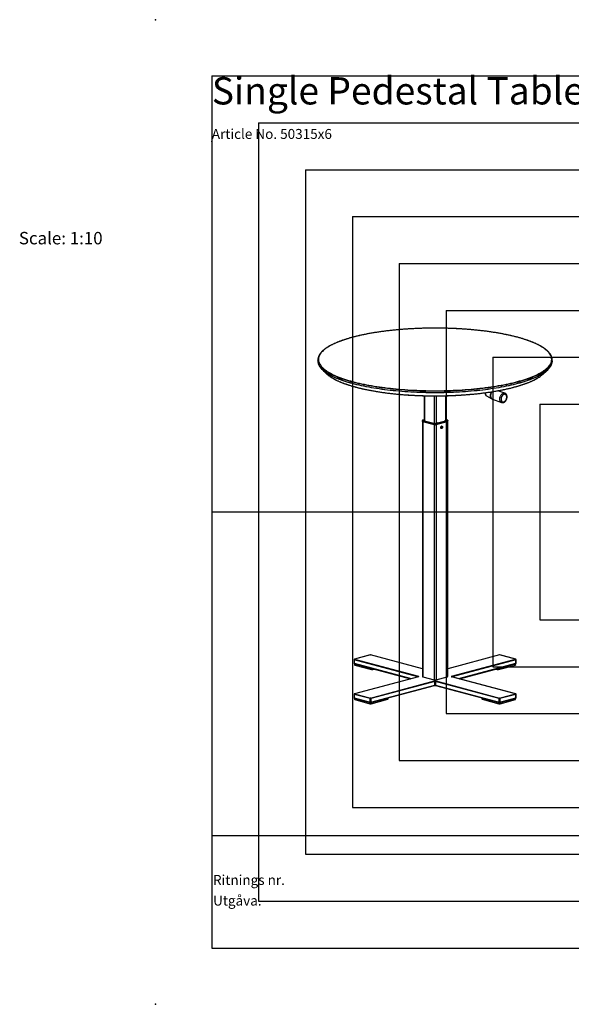
# Model space of a CAD drawing. Extents: x -290 to 2970, y 0 to 2100.
# Drawn here: x -290 to 887, y 0 to 2100 of the extents above; entities that cross this region are included whole.
import ezdxf

# ---------------------------------------------------------------- set-up
doc = ezdxf.new("R2010")
doc.units = 0
doc.header["$LTSCALE"] = 10
doc.header["$PDSIZE"] = -1
doc.layers.get('0').update_dxf_attribs({"linetype": 'CONTINUOUS'})
for name, color, linetype in [('DOLD_REFERENS_RAM___LINJER', 1, 'CONTINUOUS'), ('PROJEKTNAMN_RAD_1', 7, 'CONTINUOUS'), ('PROJEKTNAMN_RAD_2', 7, 'CONTINUOUS'), ('RITNINGS_NR_', 7, 'CONTINUOUS'), ('UTGÅVA', 7, 'CONTINUOUS')]:
    doc.layers.add(name, color=color, linetype=linetype)
doc.styles.add('SLDTEXTSTYLE0', font='TXT', dxfattribs={"width": 0.7})
doc.styles.add('SLDTEXTSTYLE1', font='TXT', dxfattribs={"width": 0.605})

msp = doc.modelspace()

# ---------------------------------------------------------------- linework, layer by layer
at = {"color": 7, "linetype": 'CONTINUOUS'}
for p, q in [((346.515, 1374.435), (346.515, 1371.943)), ((846.515, 1371.943), (846.515, 1374.435)), ((356.657, 1352.659), (365.7, 1344.29)), ((827.331, 1344.29), (836.374, 1352.659)), ((701.021, 1304.106), (703.517, 1303.2)), ((745.751, 1303.287), (730.829, 1308.707)), ((573.009, 1297.997), (573.009, 1244.984)), ((620.021, 1244.984), (620.021, 1297.996)), ((705.839, 1298.14), (706.009, 1298.036)), ((706.009, 1298.036), (718.015, 1291.112)), ((718.924, 1290.688), (738.583, 1283.549)), ((569.267, 1245.044), (569.267, 1243.503)), ((569.474, 1243.236), (569.474, 699.157)), ((594.748, 1237.94), (569.999, 1244.57)), ((569.999, 1244.57), (569.999, 1243.029)), ((569.999, 1243.029), (594.748, 1236.398)), ((573.009, 1246.587), (570.178, 1245.828)), ((570.282, 1245.032), (595.03, 1238.401)), ((570.352, 1242.934), (594.394, 1236.493)), ((570.352, 1242.934), (570.352, 698.589)), ((573.11, 1244.956), (574.029, 1244.71)), ((574.1, 1244.728), (574.029, 1244.71)), ((574.1, 1244.728), (576.928, 1243.971)), ((576.928, 1243.971), (576.858, 1243.952)), ((576.858, 1243.952), (591, 1240.163)), ((576.928, 1243.971), (576.928, 1243.933)), ((591.071, 1240.182), (591, 1240.163)), ((591.071, 1240.182), (593.899, 1239.424)), ((593.899, 1239.424), (593.828, 1239.405)), ((593.828, 1239.405), (594.748, 1239.159)), ((593.899, 1239.424), (593.899, 1239.386)), ((598, 1238.401), (622.749, 1245.032)), ((623.032, 1244.57), (598.283, 1237.94)), ((598.283, 1236.398), (623.032, 1243.029)), ((598.283, 1239.159), (599.202, 1239.405)), ((598.637, 1236.493), (622.678, 1242.934)), ((601.96, 1240.182), (599.132, 1239.424)), ((599.132, 1239.424), (599.202, 1239.405)), ((599.132, 1239.424), (599.132, 1239.386)), ((601.96, 1240.182), (602.031, 1240.163)), ((602.031, 1240.163), (616.173, 1243.952)), ((618.931, 1244.728), (616.102, 1243.971)), ((616.102, 1243.971), (616.173, 1243.952)), ((616.102, 1243.971), (616.102, 1243.933)), ((618.931, 1244.728), (619.001, 1244.71)), ((619.001, 1244.71), (619.921, 1244.956)), ((622.852, 1245.828), (620.021, 1246.587)), ((622.678, 1242.934), (622.678, 698.589)), ((623.032, 1244.57), (623.032, 1243.029)), ((623.557, 699.157), (623.557, 1243.236)), ((623.764, 1243.503), (623.764, 1245.044)), ((594.394, 1236.493), (594.394, 692.148)), ((594.748, 1237.94), (594.748, 1236.398)), ((598.283, 1237.94), (598.283, 1236.398)), ((598.637, 1236.493), (598.637, 692.148)), ((610.677, 1232.944), (610.465, 1233.001)), ((610.677, 1232.944), (610.723, 1232.931)), ((423.688, 735.135), (423.688, 727.427)), ((458.371, 745.194), (424.43, 736.101)), ((458.629, 745.191), (424.688, 736.098)), ((424.688, 736.098), (561.16, 699.536)), ((569.474, 715.567), (458.888, 745.194)), ((734.142, 745.194), (623.557, 715.567)), ((631.871, 699.536), (768.342, 736.098)), ((768.342, 736.098), (734.401, 745.191)), ((768.601, 736.101), (734.66, 745.194)), ((769.342, 727.427), (769.342, 735.135)), ((423.981, 734.945), (423.981, 727.238)), ((424.43, 726.461), (544.325, 694.34)), ((424.456, 726.454), (424.456, 724.055)), ((425.042, 726.085), (460.751, 716.518)), ((425.042, 726.085), (425.042, 723.676)), ((425.042, 723.676), (460.751, 714.109)), ((460.751, 714.109), (460.751, 716.518)), ((463.579, 714.109), (467.056, 715.041)), ((648.705, 694.34), (768.601, 726.461)), ((725.974, 715.041), (729.451, 714.109)), ((732.28, 716.518), (767.989, 726.085)), ((732.28, 714.109), (767.989, 723.676)), ((732.28, 716.518), (732.28, 714.109)), ((767.989, 723.676), (767.989, 726.085)), ((768.574, 724.055), (768.574, 726.454)), ((769.049, 727.238), (769.049, 734.945)), ((560.901, 698.78), (424.43, 662.218)), ((561.16, 698.778), (424.688, 662.216)), ((570.352, 698.589), (594.394, 692.148)), ((598.637, 692.148), (622.678, 698.589)), ((768.342, 662.216), (631.871, 698.778)), ((768.601, 662.218), (632.129, 698.78)), ((458.629, 653.123), (595.101, 689.685)), ((458.888, 643.486), (595.36, 680.048)), ((595.808, 688.532), (459.337, 651.97)), ((459.337, 644.262), (595.808, 680.824)), ((595.808, 680.824), (595.808, 688.532)), ((733.694, 651.97), (597.222, 688.532)), ((597.222, 688.532), (597.222, 680.824)), ((597.222, 680.824), (733.694, 644.262)), ((597.671, 680.048), (734.142, 643.486)), ((597.93, 689.685), (734.401, 653.123)), ((423.688, 661.252), (423.688, 653.545)), ((457.922, 651.97), (423.981, 661.063)), ((423.981, 661.063), (423.981, 653.355)), ((423.981, 653.355), (457.922, 644.262)), ((424.43, 652.579), (458.371, 643.486)), ((424.456, 652.572), (424.456, 650.173)), ((424.688, 662.216), (458.629, 653.123)), ((425.042, 652.202), (457.215, 643.583)), ((425.042, 652.202), (425.042, 649.794)), ((457.922, 644.262), (457.922, 651.97)), ((459.337, 651.97), (459.337, 644.262)), ((460.044, 643.583), (495.753, 653.15)), ((495.753, 650.741), (495.753, 653.15)), ((496.338, 651.12), (496.338, 653.519)), ((696.692, 653.519), (696.692, 651.12)), ((697.278, 653.15), (732.987, 643.583)), ((697.278, 653.15), (697.278, 650.741)), ((733.694, 644.262), (733.694, 651.97)), ((734.401, 653.123), (768.342, 662.216)), ((734.66, 643.486), (768.601, 652.579)), ((769.049, 661.063), (735.108, 651.97)), ((735.108, 644.262), (769.049, 653.355)), ((735.108, 651.97), (735.108, 644.262)), ((735.815, 643.583), (767.989, 652.202)), ((767.989, 649.794), (767.989, 652.202)), ((768.574, 650.173), (768.574, 652.572)), ((769.049, 653.355), (769.049, 661.063)), ((769.342, 653.545), (769.342, 661.252)), ((425.042, 649.794), (457.215, 641.174)), ((457.215, 641.174), (457.215, 643.583)), ((460.044, 641.174), (495.753, 650.741)), ((460.044, 643.583), (460.044, 641.174)), ((697.278, 650.741), (732.987, 641.174)), ((732.987, 641.174), (732.987, 643.583)), ((735.815, 641.174), (767.989, 649.794)), ((735.815, 643.583), (735.815, 641.174))]:
    msp.add_line(p, q, dxfattribs=at)
at = {"color": 8, "linetype": 'CONTINUOUS'}
for p, q in [((573.888, 1297.975), (573.888, 1244.747)), ((594.394, 1297.691), (594.394, 1239.254)), ((598.637, 1297.691), (598.637, 1239.254)), ((619.143, 1297.973), (619.143, 1244.747)), ((573.009, 1246.558), (570.282, 1245.827)), ((622.749, 1245.827), (620.021, 1246.558)), ((611.737, 1230.918), (608.82, 1230.136)), ((608.823, 1230.239), (611.753, 1231.024)), ((569.474, 715.495), (458.629, 745.191)), ((734.401, 745.191), (623.557, 715.495)), ((559.935, 698.522), (423.981, 734.945)), ((423.981, 727.238), (545.55, 694.668)), ((463.579, 715.972), (463.579, 714.109)), ((769.049, 734.945), (633.096, 698.522)), ((647.48, 694.668), (769.049, 727.238)), ((729.451, 714.109), (729.451, 715.972))]:
    msp.add_line(p, q, dxfattribs=at)
at = {"color": 7, "linetype": 'CONTINUOUS', "flags": 128}
for points in [[(420.446, 1328.227), (425.115, 1327.008), (429.902, 1325.823), (434.803, 1324.671), (439.815, 1323.555), (444.934, 1322.473), (450.157, 1321.429), (455.48, 1320.421), (460.9, 1319.45), (466.413, 1318.518), (472.015, 1317.626), (477.703, 1316.772), (483.472, 1315.959), (489.318, 1315.187), (495.238, 1314.455), (501.227, 1313.766), (507.282, 1313.119), (513.397, 1312.515), (519.57, 1311.953), (525.795, 1311.435), (532.069, 1310.961), (538.387, 1310.531), (544.745, 1310.146), (551.139, 1309.805), (557.563, 1309.509), (564.014, 1309.259), (570.488, 1309.054), (576.979, 1308.894), (583.484, 1308.78), (589.997, 1308.711), (596.515, 1308.688), (603.033, 1308.711), (609.547, 1308.78), (616.052, 1308.894), (622.543, 1309.054), (629.016, 1309.259), (635.467, 1309.509), (641.892, 1309.805), (648.285, 1310.146), (654.643, 1310.531), (660.961, 1310.961), (667.235, 1311.435), (673.461, 1311.953), (679.633, 1312.515), (685.749, 1313.119), (691.803, 1313.766), (697.793, 1314.455), (703.713, 1315.187), (709.559, 1315.959), (715.328, 1316.772), (721.015, 1317.626), (726.617, 1318.518), (732.13, 1319.45), (737.55, 1320.421), (742.874, 1321.429), (748.097, 1322.473), (753.216, 1323.555), (758.228, 1324.671), (763.129, 1325.823), (767.916, 1327.008), (772.585, 1328.227), (777.134, 1329.478), (781.558, 1330.76), (785.856, 1332.073), (790.025, 1333.416), (794.06, 1334.788), (797.961, 1336.187), (801.723, 1337.613), (805.344, 1339.065), (808.823, 1340.542), (812.156, 1342.043), (815.341, 1343.567), (818.376, 1345.112), (821.259, 1346.679), (823.988, 1348.265), (826.561, 1349.869), (828.977, 1351.491), (831.233, 1353.13), (833.328, 1354.784), (835.261, 1356.451), (837.031, 1358.132), (838.635, 1359.825), (840.074, 1361.528), (841.346, 1363.241), (842.45, 1364.962), (843.385, 1366.691), (844.151, 1368.425), (844.748, 1370.164), (845.174, 1371.907), (845.43, 1373.652), (845.515, 1375.398), (845.43, 1377.144), (845.174, 1378.889), (844.748, 1380.632), (844.151, 1382.371), (843.385, 1384.105), (842.45, 1385.834), (841.346, 1387.555), (840.074, 1389.268), (838.635, 1390.971), (837.031, 1392.664), (835.261, 1394.345), (833.328, 1396.012), (831.233, 1397.666), (828.977, 1399.305), (826.561, 1400.927), (823.988, 1402.531), (821.259, 1404.117), (818.376, 1405.684), (815.341, 1407.229), (812.156, 1408.753), (808.823, 1410.254), (805.344, 1411.731), (801.723, 1413.183), (797.961, 1414.609), (794.06, 1416.008), (790.025, 1417.38), (785.856, 1418.723), (781.558, 1420.036), (777.134, 1421.318), (772.585, 1422.569), (767.916, 1423.788), (763.129, 1424.973), (758.228, 1426.125), (753.216, 1427.241), (748.097, 1428.322), (742.874, 1429.367), (737.55, 1430.375), (732.13, 1431.346), (726.617, 1432.277), (721.015, 1433.17), (715.328, 1434.024), (709.559, 1434.837), (703.713, 1435.609), (697.793, 1436.34), (691.803, 1437.03), (685.749, 1437.677), (679.633, 1438.281), (673.461, 1438.843), (667.235, 1439.361), (660.961, 1439.835), (654.643, 1440.265), (648.285, 1440.65), (641.892, 1440.991), (635.467, 1441.287), (629.016, 1441.537), (622.543, 1441.742), (616.052, 1441.902), (609.547, 1442.016), (603.033, 1442.085), (596.515, 1442.108), (589.997, 1442.085), (583.484, 1442.016), (576.979, 1441.902), (570.488, 1441.742), (564.014, 1441.537), (557.563, 1441.287), (551.139, 1440.991), (544.745, 1440.65), (538.387, 1440.265), (532.069, 1439.835), (525.795, 1439.361), (519.57, 1438.843), (513.397, 1438.281), (507.282, 1437.677), (501.227, 1437.03), (495.238, 1436.34), (489.318, 1435.609), (483.472, 1434.837), (477.703, 1434.024), (472.015, 1433.17), (466.413, 1432.277), (460.9, 1431.346), (455.48, 1430.375), (450.157, 1429.367), (444.934, 1428.322), (439.815, 1427.241), (434.803, 1426.125), (429.902, 1424.973), (425.115, 1423.788), (420.446, 1422.569), (415.897, 1421.318), (411.472, 1420.036), (407.174, 1418.723), (403.006, 1417.38), (398.97, 1416.008), (395.07, 1414.609), (391.308, 1413.183), (387.686, 1411.731), (384.208, 1410.254), (380.875, 1408.753), (377.69, 1407.229), (374.655, 1405.684), (371.772, 1404.117), (369.042, 1402.531), (366.469, 1400.927), (364.054, 1399.305), (361.798, 1397.666), (359.702, 1396.012), (357.769, 1394.345), (356, 1392.664), (354.395, 1390.971), (352.957, 1389.268), (351.685, 1387.555), (350.581, 1385.834), (349.646, 1384.105), (348.879, 1382.371), (348.283, 1380.632), (347.857, 1378.889), (347.601, 1377.144), (347.515, 1375.398), (347.601, 1373.652), (347.857, 1371.907), (348.283, 1370.164), (348.879, 1368.425), (349.646, 1366.691), (350.581, 1364.962), (351.685, 1363.241), (352.957, 1361.528), (354.395, 1359.825), (356, 1358.132), (357.769, 1356.451), (359.702, 1354.784), (361.798, 1353.13), (364.054, 1351.491), (366.469, 1349.869), (369.042, 1348.265), (371.772, 1346.679), (374.655, 1345.112), (377.69, 1343.567), (380.875, 1342.043), (384.208, 1340.542), (387.686, 1339.065), (391.308, 1337.613), (395.07, 1336.187), (398.97, 1334.788), (403.006, 1333.416), (407.174, 1332.073), (411.472, 1330.76), (415.897, 1329.478), (420.446, 1328.227)], [(346.515, 1371.943), (346.601, 1370.19), (346.609, 1370.114)], [(846.41, 1369.995), (846.43, 1370.19), (846.515, 1371.943)], [(745.924, 1286.45), (746.531, 1287.059), (747.1, 1287.743), (747.625, 1288.491), (748.099, 1289.294), (748.517, 1290.143), (748.872, 1291.027), (749.161, 1291.934), (749.379, 1292.854), (749.525, 1293.774), (749.596, 1294.684), (749.591, 1295.57), (749.51, 1296.424), (749.355, 1297.233), (749.127, 1297.988), (748.83, 1298.679), (748.466, 1299.297), (748.041, 1299.835), (747.56, 1300.286), (747.028, 1300.644), (746.454, 1300.904), (745.843, 1301.064), (745.203, 1301.122), (744.544, 1301.076), (743.872, 1300.927), (743.196, 1300.678), (742.525, 1300.331), (741.868, 1299.89), (741.231, 1299.362), (740.625, 1298.752), (740.055, 1298.069), (739.53, 1297.321), (739.056, 1296.517), (738.639, 1295.668), (738.283, 1294.784), (737.995, 1293.877), (737.776, 1292.957), (737.631, 1292.037), (737.56, 1291.128), (737.565, 1290.241), (737.645, 1289.387), (737.8, 1288.578), (738.028, 1287.823), (738.326, 1287.133), (738.69, 1286.514), (739.115, 1285.976), (739.596, 1285.526), (740.127, 1285.168), (740.702, 1284.907), (741.313, 1284.747), (741.952, 1284.69), (742.612, 1284.735), (743.284, 1284.884), (743.959, 1285.133), (744.63, 1285.481), (745.288, 1285.921), (745.924, 1286.45)], [(569.267, 1243.503), (569.315, 1243.372), (569.457, 1243.246), (569.688, 1243.13), (569.999, 1243.029)], [(570.282, 1245.827), (570.02, 1245.742), (569.826, 1245.645), (569.707, 1245.539), (569.667, 1245.429), (569.707, 1245.32), (569.826, 1245.214), (570.02, 1245.117), (570.282, 1245.032)], [(573.009, 1245.874), (572.799, 1245.802), (572.568, 1245.686), (572.426, 1245.56), (572.378, 1245.429), (572.426, 1245.299), (572.568, 1245.173), (572.799, 1245.057), (573.11, 1244.956)], [(619.921, 1244.956), (620.231, 1245.057), (620.462, 1245.173), (620.605, 1245.299), (620.653, 1245.429), (620.605, 1245.56), (620.462, 1245.686), (620.231, 1245.802), (620.021, 1245.874)], [(622.749, 1245.032), (623.01, 1245.117), (623.204, 1245.214), (623.324, 1245.32), (623.364, 1245.429), (623.324, 1245.539), (623.204, 1245.645), (623.01, 1245.742), (622.749, 1245.827)], [(623.032, 1243.029), (623.343, 1243.13), (623.574, 1243.246), (623.716, 1243.372), (623.764, 1243.503)], [(608.819, 1230.068), (608.857, 1230.583), (608.968, 1231.096), (609.148, 1231.588), (609.391, 1232.037), (609.685, 1232.426), (610.019, 1232.739), (610.379, 1232.962), (610.751, 1233.088), (611.118, 1233.109), (611.467, 1233.027), (611.783, 1232.843), (612.052, 1232.566), (612.265, 1232.207), (612.412, 1231.781), (612.486, 1231.304), (612.486, 1230.798), (612.412, 1230.281), (612.265, 1229.776), (612.052, 1229.303), (611.783, 1228.882), (611.467, 1228.529), (611.118, 1228.259), (610.751, 1228.084), (610.379, 1228.01), (610.019, 1228.041), (609.685, 1228.175), (609.391, 1228.406), (609.148, 1228.726), (608.968, 1229.12), (608.857, 1229.574), (608.819, 1230.068)], [(609.386, 1228.411), (609.415, 1228.415), (609.561, 1228.446)], [(610.767, 1233.091), (610.992, 1232.851), (611.022, 1232.81)], [(424.456, 726.464), (424.495, 726.359), (424.608, 726.259), (424.793, 726.166), (425.042, 726.085)], [(425.042, 723.676), (424.793, 723.757), (424.608, 723.85), (424.495, 723.95), (424.456, 724.055)], [(767.989, 726.085), (768.237, 726.166), (768.422, 726.259), (768.536, 726.359), (768.574, 726.464)], [(768.574, 724.055), (768.536, 723.95), (768.422, 723.85), (768.237, 723.757), (767.989, 723.676)], [(561.16, 698.778), (561.409, 698.859), (561.594, 698.952), (561.707, 699.052), (561.746, 699.157), (561.707, 699.261), (561.594, 699.362), (561.409, 699.455), (561.16, 699.536)], [(569.474, 699.157), (569.531, 699), (569.702, 698.849), (569.979, 698.71), (570.352, 698.589)], [(622.678, 698.589), (623.051, 698.71), (623.329, 698.849), (623.499, 699), (623.557, 699.157)], [(631.871, 699.536), (631.622, 699.455), (631.437, 699.362), (631.323, 699.261), (631.285, 699.157), (631.323, 699.052), (631.437, 698.952), (631.622, 698.859), (631.871, 698.778)], [(424.456, 652.581), (424.495, 652.477), (424.608, 652.376), (424.793, 652.284), (425.042, 652.202)], [(495.753, 653.15), (496.001, 653.231), (496.186, 653.323), (496.3, 653.424), (496.338, 653.529)], [(496.338, 651.12), (496.3, 651.015), (496.186, 650.915), (496.001, 650.822), (495.753, 650.741)], [(696.692, 653.529), (696.731, 653.424), (696.844, 653.323), (697.029, 653.231), (697.278, 653.15)], [(697.278, 650.741), (697.029, 650.822), (696.844, 650.915), (696.731, 651.015), (696.692, 651.12)], [(767.989, 652.202), (768.237, 652.284), (768.422, 652.376), (768.536, 652.477), (768.574, 652.581)], [(425.042, 649.794), (424.793, 649.875), (424.608, 649.968), (424.495, 650.068), (424.456, 650.173)], [(768.574, 650.173), (768.536, 650.068), (768.422, 649.968), (768.237, 649.875), (767.989, 649.794)]]:
    msp.add_lwpolyline(points, dxfattribs=at)
at = {"color": 8, "linetype": 'CONTINUOUS', "flags": 128}
for points in [[(346.609, 1370.114), (346.858, 1368.438), (347.286, 1366.688), (347.885, 1364.942), (348.654, 1363.201), (349.593, 1361.466), (350.702, 1359.738), (351.978, 1358.018), (353.423, 1356.308), (355.034, 1354.608), (356.81, 1352.921), (358.751, 1351.246), (360.855, 1349.586), (363.12, 1347.941), (365.545, 1346.312), (368.129, 1344.701), (370.869, 1343.109), (373.764, 1341.536), (376.811, 1339.984), (380.009, 1338.454), (383.355, 1336.947), (386.848, 1335.465), (390.484, 1334.007), (394.261, 1332.575), (398.177, 1331.17), (402.229, 1329.793), (406.414, 1328.445), (410.729, 1327.126), (415.172, 1325.839), (419.739, 1324.583), (424.427, 1323.359), (429.233, 1322.169), (434.153, 1321.013), (439.185, 1319.892), (444.325, 1318.806), (449.569, 1317.757), (454.914, 1316.745), (460.356, 1315.771), (465.891, 1314.835), (471.515, 1313.939), (477.226, 1313.082), (483.018, 1312.266), (488.888, 1311.49), (494.831, 1310.756), (500.844, 1310.064), (506.923, 1309.414), (513.064, 1308.807), (519.261, 1308.244), (525.511, 1307.724), (531.811, 1307.248), (538.154, 1306.816), (544.537, 1306.429), (550.956, 1306.087), (557.407, 1305.79), (563.884, 1305.538), (570.383, 1305.332), (576.901, 1305.172), (583.431, 1305.057), (589.971, 1304.988), (596.515, 1304.965), (603.06, 1304.988), (609.599, 1305.057), (616.13, 1305.172), (622.647, 1305.332), (629.147, 1305.538), (635.624, 1305.79), (642.074, 1306.087), (648.493, 1306.429), (654.877, 1306.816), (661.22, 1307.248), (667.519, 1307.724), (673.77, 1308.244), (679.967, 1308.807), (686.107, 1309.414), (692.186, 1310.064), (698.199, 1310.756), (704.143, 1311.49), (710.013, 1312.266), (715.805, 1313.082), (721.515, 1313.939), (727.14, 1314.835), (732.675, 1315.771), (738.117, 1316.745), (743.462, 1317.757), (748.706, 1318.806), (753.845, 1319.892), (758.877, 1321.013), (763.798, 1322.169), (768.604, 1323.359), (773.292, 1324.583), (777.859, 1325.839), (782.302, 1327.126), (786.617, 1328.445), (790.802, 1329.793), (794.854, 1331.17), (798.77, 1332.575), (802.547, 1334.007), (806.183, 1335.465), (809.675, 1336.947), (813.022, 1338.454), (816.22, 1339.984), (819.267, 1341.536), (822.162, 1343.109), (824.902, 1344.701), (827.485, 1346.312), (829.91, 1347.941), (832.176, 1349.586), (834.279, 1351.246), (836.22, 1352.921), (837.997, 1354.608), (839.608, 1356.308), (841.052, 1358.018), (842.329, 1359.738), (843.437, 1361.466), (844.377, 1363.201), (845.146, 1364.942), (845.745, 1366.688), (846.173, 1368.438), (846.41, 1369.995)], [(419.739, 1327.074), (415.172, 1328.33), (410.729, 1329.618), (406.414, 1330.936), (402.229, 1332.284), (398.177, 1333.661), (394.261, 1335.066), (390.484, 1336.498), (386.848, 1337.956), (383.355, 1339.439), (380.009, 1340.946), (376.811, 1342.476), (373.764, 1344.027), (370.869, 1345.6), (368.129, 1347.192), (365.545, 1348.803), (363.12, 1350.432), (360.855, 1352.077), (358.751, 1353.737), (356.81, 1355.412), (355.034, 1357.099), (353.423, 1358.799), (351.978, 1360.509), (350.702, 1362.229), (349.593, 1363.957), (348.654, 1365.692), (347.885, 1367.433), (347.286, 1369.18), (346.858, 1370.929), (346.61, 1372.594)], [(846.411, 1372.503), (846.173, 1370.929), (845.745, 1369.18), (845.146, 1367.433), (844.377, 1365.692), (843.437, 1363.957), (842.329, 1362.229), (841.052, 1360.509), (839.608, 1358.799), (837.997, 1357.099), (836.22, 1355.412), (834.279, 1353.737), (832.176, 1352.077), (829.91, 1350.432), (827.485, 1348.803), (824.902, 1347.192), (822.162, 1345.6), (819.267, 1344.027), (816.22, 1342.476), (813.022, 1340.946), (809.675, 1339.439), (806.183, 1337.956), (802.547, 1336.498), (798.77, 1335.066), (794.854, 1333.661), (790.802, 1332.284), (786.617, 1330.936), (782.302, 1329.618), (777.859, 1328.33), (773.292, 1327.074), (768.604, 1325.851), (763.798, 1324.66), (758.877, 1323.504), (753.845, 1322.383), (748.706, 1321.298), (743.462, 1320.248), (738.117, 1319.236), (732.675, 1318.262), (727.14, 1317.327), (721.515, 1316.43), (715.805, 1315.573), (710.013, 1314.757), (704.143, 1313.981), (698.199, 1313.247), (692.186, 1312.555), (686.107, 1311.905), (679.967, 1311.299), (673.77, 1310.735), (667.519, 1310.215), (661.22, 1309.739), (654.877, 1309.307), (648.493, 1308.92), (642.074, 1308.578), (635.624, 1308.281), (629.147, 1308.03), (622.647, 1307.824), (616.13, 1307.663), (609.599, 1307.549), (603.06, 1307.48), (596.515, 1307.457), (589.971, 1307.48), (583.431, 1307.549), (576.901, 1307.663), (570.383, 1307.824), (563.884, 1308.03), (557.407, 1308.281), (550.956, 1308.578), (544.537, 1308.92), (538.154, 1309.307), (531.811, 1309.739), (525.511, 1310.215), (519.261, 1310.735), (513.064, 1311.299), (506.923, 1311.905), (500.844, 1312.555), (494.831, 1313.247), (488.888, 1313.981), (483.018, 1314.757), (477.226, 1315.573), (471.515, 1316.43), (465.891, 1317.327), (460.356, 1318.262), (454.914, 1319.236), (449.569, 1320.248), (444.325, 1321.298), (439.185, 1322.383), (434.153, 1323.504), (429.233, 1324.66), (424.427, 1325.851), (419.739, 1327.074)], [(419.946, 1323.957), (415.384, 1325.212), (410.947, 1326.498), (406.637, 1327.814), (402.456, 1329.161), (398.409, 1330.536), (394.498, 1331.94), (390.725, 1333.37), (387.093, 1334.826), (383.605, 1336.307), (380.263, 1337.812), (377.068, 1339.34), (374.025, 1340.89), (371.133, 1342.461), (368.397, 1344.052), (365.816, 1345.661), (363.521, 1347.199)], [(829.374, 1347.105), (827.215, 1345.661), (824.634, 1344.052), (821.897, 1342.461), (819.006, 1340.89), (815.962, 1339.34), (812.768, 1337.812), (809.426, 1336.307), (805.937, 1334.826), (802.305, 1333.37), (798.533, 1331.94), (794.621, 1330.536), (790.574, 1329.161), (786.394, 1327.814), (782.084, 1326.498), (777.646, 1325.212), (773.085, 1323.957), (768.402, 1322.735), (763.602, 1321.546), (758.687, 1320.391), (753.661, 1319.271), (748.527, 1318.187), (743.289, 1317.139), (737.951, 1316.129), (732.516, 1315.156), (726.987, 1314.221), (721.369, 1313.326), (715.665, 1312.47), (709.88, 1311.654), (704.017, 1310.88), (698.08, 1310.146), (692.074, 1309.455), (686.002, 1308.806), (679.869, 1308.2), (673.679, 1307.637), (667.436, 1307.118), (661.144, 1306.642), (654.808, 1306.211), (648.432, 1305.825), (642.021, 1305.483), (635.578, 1305.186), (629.109, 1304.935), (622.617, 1304.729), (616.107, 1304.569), (609.584, 1304.454), (603.052, 1304.386), (596.515, 1304.363), (589.979, 1304.386), (583.447, 1304.454), (576.924, 1304.569), (570.414, 1304.729), (563.922, 1304.935), (557.453, 1305.186), (551.01, 1305.483), (544.598, 1305.825), (538.222, 1306.211), (531.886, 1306.642), (525.595, 1307.118), (519.352, 1307.637), (513.161, 1308.2), (507.028, 1308.806), (500.957, 1309.455), (494.95, 1310.146), (489.014, 1310.88), (483.151, 1311.654), (477.365, 1312.47), (471.662, 1313.326), (466.044, 1314.221), (460.515, 1315.156), (455.08, 1316.129), (449.741, 1317.139), (444.503, 1318.187), (439.37, 1319.271), (434.344, 1320.391), (429.429, 1321.546), (424.628, 1322.735), (419.946, 1323.957)], [(371.753, 1339.423), (372.183, 1339.121), (374.514, 1337.556), (376.997, 1336.007), (379.63, 1334.477), (382.413, 1332.965), (385.342, 1331.474), (388.416, 1330.003), (391.632, 1328.555), (394.989, 1327.13), (398.484, 1325.728), (402.114, 1324.352), (405.878, 1323.002), (409.773, 1321.678), (413.795, 1320.382), (417.943, 1319.115), (422.213, 1317.878), (426.603, 1316.67)], [(426.603, 1316.67), (431.109, 1315.494), (435.728, 1314.35), (440.458, 1313.239), (445.294, 1312.162), (450.234, 1311.118), (455.275, 1310.11), (460.412, 1309.137), (465.642, 1308.201), (470.963, 1307.301), (476.369, 1306.44), (481.857, 1305.616), (487.425, 1304.832), (493.067, 1304.086), (498.779, 1303.381), (504.559, 1302.715), (510.402, 1302.091), (516.304, 1301.507), (522.261, 1300.966), (528.268, 1300.466), (534.323, 1300.008), (540.42, 1299.594), (546.556, 1299.222), (552.725, 1298.893), (558.925, 1298.607), (565.151, 1298.366), (571.398, 1298.168), (577.662, 1298.013), (583.939, 1297.903), (590.225, 1297.837), (596.515, 1297.815), (602.805, 1297.837), (609.091, 1297.903), (615.368, 1298.013), (621.633, 1298.168), (627.88, 1298.366), (634.105, 1298.607), (640.305, 1298.893), (646.475, 1299.222), (652.611, 1299.594), (658.708, 1300.008), (664.762, 1300.466), (670.77, 1300.966), (676.727, 1301.507), (682.629, 1302.091), (688.471, 1302.715), (694.251, 1303.381), (699.964, 1304.086), (705.606, 1304.832), (711.173, 1305.616), (716.662, 1306.44), (722.068, 1307.301), (727.388, 1308.201), (732.619, 1309.137), (737.756, 1310.11), (742.796, 1311.118), (747.737, 1312.162), (752.573, 1313.239), (757.303, 1314.35), (761.922, 1315.494), (766.428, 1316.67), (770.818, 1317.878), (775.088, 1319.115), (779.235, 1320.382), (783.258, 1321.678), (787.152, 1323.002), (790.916, 1324.352), (794.547, 1325.728), (798.042, 1327.13), (801.399, 1328.555), (804.615, 1330.003), (807.689, 1331.474), (810.618, 1332.965), (813.4, 1334.477), (816.034, 1336.007), (818.517, 1337.556), (820.848, 1339.121), (821.817, 1339.809)], [(717.991, 1291.126), (717.844, 1291.215), (717.276, 1291.637), (716.758, 1292.147), (716.296, 1292.742), (715.893, 1293.415), (715.555, 1294.16), (715.283, 1294.969), (715.082, 1295.835), (714.953, 1296.747), (714.896, 1297.699), (714.914, 1298.679), (715.006, 1299.679), (715.17, 1300.688), (715.405, 1301.697), (715.709, 1302.695), (716.078, 1303.672), (716.51, 1304.619), (717, 1305.527), (717.542, 1306.385), (717.615, 1306.49)], [(717.871, 1306.547), (717.718, 1306.328), (717.175, 1305.468), (716.685, 1304.559), (716.252, 1303.61), (715.882, 1302.631), (715.577, 1301.632), (715.342, 1300.622), (715.178, 1299.611), (715.086, 1298.609), (715.068, 1297.627), (715.125, 1296.674), (715.254, 1295.76), (715.456, 1294.893), (715.728, 1294.083), (716.067, 1293.337), (716.47, 1292.662), (716.933, 1292.067), (717.452, 1291.555), (718.021, 1291.133), (718.634, 1290.805), (718.924, 1290.688)], [(738.605, 1283.541), (737.981, 1283.818), (737.389, 1284.193), (736.845, 1284.66), (736.353, 1285.215), (735.919, 1285.85), (735.548, 1286.562), (735.242, 1287.341), (735.005, 1288.18), (734.839, 1289.072), (734.746, 1290.007), (734.726, 1290.975), (734.781, 1291.969), (734.909, 1292.976), (735.109, 1293.988), (735.38, 1294.994), (735.717, 1295.984), (736.119, 1296.949), (736.581, 1297.879), (737.099, 1298.765), (737.667, 1299.597), (738.279, 1300.368), (738.931, 1301.07), (739.614, 1301.696), (740.323, 1302.24), (741.05, 1302.696), (741.788, 1303.059), (742.53, 1303.327), (743.268, 1303.497), (743.996, 1303.566), (744.705, 1303.534), (745.389, 1303.402), (745.725, 1303.297)], [(569.999, 1244.57), (569.688, 1244.672), (569.457, 1244.788), (569.315, 1244.913), (569.267, 1245.043)], [(570.282, 1245.827), (570.226, 1245.835), (570.178, 1245.828)], [(622.749, 1245.827), (622.804, 1245.835), (622.853, 1245.828)], [(623.764, 1245.045), (623.764, 1245.044), (623.716, 1244.913), (623.574, 1244.788), (623.343, 1244.672), (623.032, 1244.57)], [(611.753, 1231.024), (611.701, 1231.484), (611.569, 1231.893), (611.365, 1232.227), (611.099, 1232.469), (610.786, 1232.604), (610.444, 1232.625), (610.093, 1232.531), (609.751, 1232.327), (609.438, 1232.024), (609.173, 1231.641)], [(610.421, 1232.982), (610.427, 1232.981), (610.677, 1232.944)], [(610.702, 1229.287), (610.712, 1229.266), (610.717, 1229.25), (610.717, 1229.239), (610.715, 1229.235)], [(611.753, 1231.024), (611.79, 1231.038), (611.818, 1231.054), (611.835, 1231.07), (611.841, 1231.087), (611.841, 1231.087)], [(423.688, 735.135), (423.708, 735.082), (423.764, 735.032), (423.857, 734.986), (423.981, 734.945)], [(424.43, 736.101), (424.55, 736.116), (424.688, 736.098)], [(458.371, 745.194), (458.492, 745.21), (458.629, 745.191)], [(458.888, 745.194), (458.767, 745.21), (458.629, 745.191)], [(734.142, 745.194), (734.263, 745.21), (734.401, 745.191)], [(734.66, 745.194), (734.539, 745.21), (734.401, 745.191)], [(768.342, 736.098), (768.48, 736.116), (768.601, 736.101)], [(769.049, 734.945), (769.174, 734.986), (769.266, 735.032), (769.323, 735.082), (769.342, 735.135)], [(423.688, 727.427), (423.708, 727.375), (423.764, 727.324), (423.857, 727.278), (423.981, 727.238)], [(769.049, 727.238), (769.174, 727.278), (769.266, 727.324), (769.323, 727.375), (769.342, 727.427)], [(560.901, 698.78), (561.022, 698.796), (561.16, 698.778)], [(631.871, 698.778), (632.009, 698.796), (632.129, 698.78)], [(423.688, 661.252), (423.708, 661.2), (423.764, 661.15), (423.857, 661.103), (423.981, 661.063)], [(423.688, 653.545), (423.708, 653.492), (423.764, 653.442), (423.857, 653.396), (423.981, 653.355)], [(424.43, 662.218), (424.55, 662.234), (424.688, 662.216)], [(768.342, 662.216), (768.48, 662.234), (768.601, 662.218)], [(769.049, 661.063), (769.174, 661.103), (769.266, 661.15), (769.323, 661.2), (769.342, 661.252)], [(769.049, 653.355), (769.174, 653.396), (769.266, 653.442), (769.323, 653.492), (769.342, 653.545)]]:
    msp.add_lwpolyline(points, dxfattribs=at)
at = {"color": 7, "linetype": 'CONTINUOUS'}
for centre, radius, start, end in [((364.526, 1374.435), 18.011, 173.822944, 185.866487), ((828.494, 1374.435), 18.021, 353.847682, 5.894691), ((396.177, 1395.118), 57.988, 223.361335, 235.726177), ((405.685, 1387.825), 59.111, 227.433134, 234.967271), ((787.761, 1387.348), 58.478, 305.617254, 312.582908), ((797.316, 1394.476), 57.199, 304.087645, 317.617863), ((570.471, 1244.598), 0.473, 113.580604, 183.369205), ((596.515, 1246.806), 7.849, 256.983551, 283.016449), ((622.56, 1244.598), 0.473, 356.630795, 66.419396), ((595.22, 1237.968), 0.473, 113.580604, 183.369205), ((596.515, 1245.587), 7.849, 256.983551, 283.016449), ((596.515, 1244.045), 7.849, 256.983551, 283.016449), ((596.515, 1244.825), 6.593, 256.983585, 283.016415), ((597.811, 1237.968), 0.473, 356.630795, 66.419396), ((608.95, 1230.441), 2.193, 284.190209, 330.380847), ((609.09, 1230.092), 1.712, 285.982634, 307.838454), ((611.414, 1231.021), 0.339, 342.139512, 0.478523), ((611.541, 1231.081), 0.3, 342.663825, 0), ((611.541, 1231.081), 0.3, 0, 1.208576), ((424.688, 735.135), 1, 104.997961, 180), ((425.162, 735.014), 1.182, 113.591885, 183.363485), ((458.629, 744.228), 1, 75.002039, 104.997961), ((734.401, 744.228), 1, 75.002039, 104.997961), ((767.869, 735.014), 1.182, 356.636515, 66.408115), ((768.342, 735.135), 1, 0, 75.002039), ((424.688, 727.427), 1, 180, 255.002039), ((462.079, 722.059), 5.699, 256.516686, 270.49615), ((462.165, 720.227), 6.279, 256.983407, 283.016565), ((730.866, 720.227), 6.279, 256.983435, 283.016593), ((730.951, 722.059), 5.699, 269.50385, 283.483314), ((768.342, 727.427), 1, 284.997961, 0), ((596.515, 701.324), 9.418, 256.983552, 283.016448), ((596.515, 683.567), 6.279, 76.983583, 103.016417), ((594.628, 688.601), 1.182, 356.636515, 66.408115), ((596.515, 685.473), 3.139, 76.98357, 103.01643), ((596.515, 677.766), 3.139, 76.98357, 103.01643), ((598.403, 688.601), 1.182, 113.591885, 183.363485), ((424.688, 661.252), 1, 104.997961, 180), ((424.688, 653.545), 1, 180, 255.002039), ((425.162, 661.132), 1.182, 113.591495, 183.363795), ((459.103, 652.039), 1.182, 113.591495, 183.363795), ((458.629, 655.028), 3.139, 256.983467, 283.016562), ((458.156, 652.039), 1.182, 356.636515, 66.408115), ((734.874, 652.039), 1.182, 113.591885, 183.363485), ((734.401, 655.028), 3.139, 256.983438, 283.016533), ((733.928, 652.039), 1.182, 356.636205, 66.408505), ((767.869, 661.132), 1.182, 356.636205, 66.408505), ((768.342, 661.252), 1, 0, 75.002039), ((768.342, 653.545), 1, 284.997961, 0), ((458.629, 649.7), 6.279, 256.983665, 283.016364), ((458.629, 647.292), 6.279, 256.983665, 283.016364), ((458.629, 647.321), 3.139, 256.983467, 283.016562), ((458.629, 644.452), 1, 255.002039, 284.997961), ((734.401, 649.7), 6.279, 256.983636, 283.016335), ((734.401, 647.292), 6.279, 256.983636, 283.016335), ((734.401, 647.321), 3.139, 256.983438, 283.016533), ((734.401, 644.452), 1, 255.002039, 284.997961)]:
    msp.add_arc(centre, radius, start, end, dxfattribs=at)
at = {"color": 8, "linetype": 'CONTINUOUS'}
for centre, radius, start, end in [((709.952, 1303.078), 6.426, 167.601458, 230.209393), ((611.715, 1231.036), 0.12, 280.238326, 338.461218), ((424.726, 727.15), 0.75, 173.270948, 246.730602), ((768.35, 727.124), 0.709, 290.747474, 9.250976), ((561.556, 698.529), 1.082, 111.451905, 172.590241), ((631.428, 698.493), 1.133, 8.928822, 67.029032), ((595.109, 680.71), 0.709, 290.747474, 9.250976), ((597.922, 680.71), 0.709, 170.749024, 249.252526), ((424.726, 653.267), 0.75, 173.270423, 246.730285), ((768.35, 653.241), 0.709, 290.749044, 9.250247), ((458.622, 644.148), 0.709, 170.749753, 249.250956), ((458.637, 644.148), 0.709, 290.747474, 9.250976), ((734.393, 644.148), 0.709, 170.749024, 249.252526), ((734.409, 644.148), 0.709, 290.749044, 9.250247)]:
    msp.add_arc(centre, radius, start, end, dxfattribs=at)
at = {"color": 7, "linetype": 'CONTINUOUS'}
msp.add_ellipse((610.235, 1230.467), major_axis=(1.328, 1.774), ratio=0.51147253, start_param=4.40806711, end_param=5.3177256, dxfattribs=at)
for points, knots in [([(846.404, 1376.38), (846.377, 1376.649), (846.306, 1377.362), (846.086, 1378.516), (845.755, 1379.842), (845.326, 1381.166), (844.804, 1382.487), (844.188, 1383.806), (843.477, 1385.121), (842.672, 1386.433), (841.774, 1387.74), (840.781, 1389.042), (839.696, 1390.337), (838.518, 1391.626), (837.248, 1392.907), (835.886, 1394.179), (834.435, 1395.443), (832.893, 1396.698), (831.263, 1397.942), (829.544, 1399.177), (827.739, 1400.4), (825.846, 1401.613), (823.868, 1402.814), (821.806, 1404.004), (819.659, 1405.181), (817.429, 1406.346), (815.116, 1407.498), (812.722, 1408.637), (810.248, 1409.763), (807.694, 1410.875), (805.061, 1411.972), (802.35, 1413.055), (799.563, 1414.124), (796.7, 1415.177), (793.762, 1416.214), (790.75, 1417.236), (787.667, 1418.241), (784.511, 1419.23), (781.286, 1420.202), (777.992, 1421.157), (774.629, 1422.094), (771.201, 1423.013), (767.707, 1423.914), (764.149, 1424.797), (760.528, 1425.661), (756.847, 1426.505), (753.105, 1427.331), (749.304, 1428.136), (745.447, 1428.921), (741.534, 1429.686), (737.566, 1430.431), (733.546, 1431.154), (729.474, 1431.857), (725.353, 1432.538), (721.184, 1433.198), (716.967, 1433.835), (712.706, 1434.451), (708.401, 1435.044), (704.055, 1435.615), (699.668, 1436.163), (695.242, 1436.688), (690.779, 1437.19), (686.282, 1437.668), (681.75, 1438.123), (677.187, 1438.555), (672.593, 1438.962), (667.971, 1439.346), (663.322, 1439.706), (658.648, 1440.041), (653.951, 1440.352), (649.232, 1440.638), (644.493, 1440.9), (639.737, 1441.137), (634.964, 1441.349), (630.177, 1441.537), (625.377, 1441.699), (620.567, 1441.837), (615.747, 1441.95), (610.92, 1442.037), (606.088, 1442.099), (601.252, 1442.136), (596.415, 1442.149), (591.577, 1442.135), (586.742, 1442.097), (581.91, 1442.034), (577.083, 1441.945), (572.264, 1441.832), (567.454, 1441.693), (562.655, 1441.53), (557.868, 1441.341), (553.096, 1441.128), (548.341, 1440.89), (543.603, 1440.627), (538.885, 1440.339), (534.189, 1440.027), (529.516, 1439.691), (524.868, 1439.331), (520.247, 1438.946), (515.655, 1438.538), (511.093, 1438.105), (506.563, 1437.649), (502.067, 1437.17), (497.606, 1436.667), (493.182, 1436.141), (488.797, 1435.592), (484.452, 1435.02), (480.149, 1434.426), (475.89, 1433.81), (471.676, 1433.171), (467.508, 1432.511), (463.389, 1431.829), (459.32, 1431.125), (455.302, 1430.401), (451.337, 1429.656), (447.426, 1428.89), (443.572, 1428.104), (439.774, 1427.298), (436.035, 1426.472), (432.356, 1425.627), (428.738, 1424.762), (425.183, 1423.879), (421.692, 1422.977), (418.267, 1422.057), (414.908, 1421.12), (411.617, 1420.164), (408.395, 1419.192), (405.243, 1418.203), (402.163, 1417.197), (399.155, 1416.175), (396.221, 1415.137), (393.361, 1414.084), (390.578, 1413.015), (387.871, 1411.932), (385.241, 1410.834), (382.691, 1409.722), (380.22, 1408.596), (377.83, 1407.457), (375.522, 1406.305), (373.295, 1405.14), (371.152, 1403.963), (369.093, 1402.773), (367.119, 1401.572), (365.23, 1400.359), (363.427, 1399.135), (361.712, 1397.901), (360.084, 1396.656), (358.545, 1395.4), (357.095, 1394.135), (355.736, 1392.861), (354.467, 1391.577), (353.289, 1390.285), (352.204, 1388.986), (351.212, 1387.679), (350.314, 1386.366), (349.51, 1385.046), (348.801, 1383.723), (348.187, 1382.395), (347.669, 1381.065), (347.244, 1379.733), (346.92, 1378.4), (346.717, 1377.313), (346.656, 1376.67), (346.637, 1376.472)], [0, 0, 0, 0, 0.00372823, 0.0098699, 0.01602227, 0.02218979, 0.02837555, 0.03458121, 0.04080703, 0.04705209, 0.05331457, 0.05959216, 0.06588227, 0.07218233, 0.07848999, 0.08480314, 0.09112002, 0.0974392, 0.10375953, 0.11008008, 0.1164001, 0.12271916, 0.12903697, 0.13535335, 0.14166819, 0.14798145, 0.15429311, 0.16060319, 0.16691175, 0.17321884, 0.17952452, 0.18582887, 0.19213196, 0.19843385, 0.20473463, 0.21103437, 0.21733312, 0.22363096, 0.22992794, 0.23622412, 0.24251955, 0.24881429, 0.25510838, 0.26140186, 0.26769478, 0.27398716, 0.28027906, 0.28657049, 0.29286149, 0.2991521, 0.30544232, 0.3117322, 0.31802175, 0.32431099, 0.33059995, 0.33688863, 0.34317707, 0.34946528, 0.35575327, 0.36204104, 0.36832864, 0.37461606, 0.38090331, 0.38719041, 0.39347737, 0.39976419, 0.4060509, 0.41233749, 0.41862399, 0.42491038, 0.43119668, 0.43748292, 0.44376908, 0.45005517, 0.45634123, 0.46262721, 0.46891316, 0.47519908, 0.48148498, 0.48777083, 0.4940567, 0.50034253, 0.50662838, 0.51291421, 0.51920006, 0.52548593, 0.53177181, 0.53805773, 0.54434367, 0.55062964, 0.55691569, 0.56320176, 0.56948792, 0.57577413, 0.58206041, 0.5883468, 0.59463326, 0.60091983, 0.6072065, 0.61349329, 0.61978022, 0.62606728, 0.63235449, 0.63864186, 0.6449294, 0.65121713, 0.65750504, 0.66379318, 0.67008154, 0.67637014, 0.682659, 0.68894814, 0.69523757, 0.70152732, 0.70781741, 0.71410786, 0.72039869, 0.72668995, 0.73298164, 0.73927381, 0.74556649, 0.75185971, 0.75815351, 0.76444794, 0.77074303, 0.77703884, 0.78333542, 0.78963282, 0.79593109, 0.80223031, 0.80853053, 0.81483183, 0.82113427, 0.82743793, 0.83374289, 0.84004921, 0.84635698, 0.85266625, 0.85897709, 0.86528956, 0.87160365, 0.87791939, 0.8842367, 0.89055547, 0.89687555, 0.90319663, 0.90951827, 0.91583974, 0.92216005, 0.92847809, 0.93479237, 0.94110111, 0.94740218, 0.95369317, 0.95997145, 0.96623441, 0.97247966, 0.97870539, 0.98491067, 0.99109586, 0.99726272, 1, 1, 1, 1]), ([(346.624, 1370.02), (346.652, 1369.743), (346.723, 1369.023), (346.944, 1367.862), (347.275, 1366.536), (347.705, 1365.212), (348.227, 1363.891), (348.843, 1362.572), (349.553, 1361.256), (350.358, 1359.945), (351.256, 1358.638), (352.252, 1357.336), (353.157, 1356.241), (353.766, 1355.584), (353.978, 1355.355)], [0, 0, 0, 0, 0.05525508, 0.14381828, 0.23253571, 0.32147161, 0.41067065, 0.50015645, 0.58993312, 0.67998715, 0.77029243, 0.86081555, 0.95151923, 1, 1, 1, 1]), ([(839.626, 1355.984), (839.66, 1356.021), (840.086, 1356.488), (840.82, 1357.393), (841.82, 1358.699), (842.716, 1360.012), (843.52, 1361.331), (844.229, 1362.655), (844.844, 1363.983), (845.362, 1365.313), (845.787, 1366.645), (846.111, 1367.978), (846.314, 1369.062), (846.374, 1369.701), (846.393, 1369.895)], [0, 0, 0, 0, 0.00816834, 0.10419622, 0.20010734, 0.295865, 0.3914292, 0.48676029, 0.58182174, 0.67658604, 0.77103901, 0.86518633, 0.95905461, 1, 1, 1, 1]), ([(371.838, 1339.355), (372.401, 1338.963), (373.541, 1338.168), (375.366, 1336.985), (377.286, 1335.803), (379.292, 1334.633), (381.382, 1333.475), (383.556, 1332.33), (385.812, 1331.197), (388.149, 1330.077), (390.567, 1328.971), (393.065, 1327.879), (395.642, 1326.8), (398.297, 1325.737), (401.028, 1324.688), (403.835, 1323.654), (406.717, 1322.636), (409.672, 1321.634), (412.7, 1320.648), (415.799, 1319.679), (418.968, 1318.726), (422.207, 1317.791), (424.843, 1317.058), (426.403, 1316.638), (426.844, 1316.52)], [0, 0, 0, 0, 0.04579029, 0.09268259, 0.13956566, 0.18643777, 0.23329798, 0.28014581, 0.32698105, 0.37380394, 0.4206147, 0.4674139, 0.51420195, 0.56097946, 0.60774697, 0.65450516, 0.70125451, 0.74799565, 0.79472909, 0.84145534, 0.88817488, 0.93488816, 0.98159561, 1, 1, 1, 1]), ([(426.844, 1316.52), (427.435, 1316.362), (429.152, 1315.905), (432.043, 1315.163), (435.538, 1314.298), (439.097, 1313.453), (442.716, 1312.627), (446.395, 1311.82), (450.133, 1311.033), (453.927, 1310.266), (457.777, 1309.52), (461.681, 1308.794), (465.637, 1308.089), (469.644, 1307.405), (473.7, 1306.743), (477.804, 1306.102), (481.955, 1305.484), (486.149, 1304.887), (490.387, 1304.313), (494.666, 1303.762), (498.985, 1303.233), (503.342, 1302.727), (507.735, 1302.245), (512.162, 1301.786), (516.623, 1301.35), (521.114, 1300.939), (525.635, 1300.551), (530.183, 1300.187), (534.758, 1299.848), (539.356, 1299.533), (543.976, 1299.242), (548.617, 1298.976), (553.277, 1298.734), (557.953, 1298.517), (562.645, 1298.325), (567.35, 1298.158), (572.066, 1298.016), (576.791, 1297.899), (581.524, 1297.807), (586.263, 1297.74), (591.006, 1297.698), (595.752, 1297.682), (600.497, 1297.69), (605.241, 1297.724), (609.982, 1297.783), (614.717, 1297.867), (619.445, 1297.976), (624.164, 1298.11), (628.873, 1298.269), (633.569, 1298.453), (638.25, 1298.661), (642.915, 1298.895), (647.562, 1299.153), (652.19, 1299.436), (656.795, 1299.744), (661.377, 1300.075), (665.934, 1300.431), (670.464, 1300.811), (674.965, 1301.215), (679.435, 1301.643), (683.873, 1302.094), (688.278, 1302.569), (692.646, 1303.067), (696.977, 1303.589), (701.269, 1304.133), (705.52, 1304.7), (709.729, 1305.289), (713.893, 1305.9), (718.012, 1306.534), (722.084, 1307.189), (726.107, 1307.866), (730.079, 1308.564), (734, 1309.283), (737.867, 1310.023), (741.679, 1310.783), (745.434, 1311.564), (749.132, 1312.364), (752.771, 1313.184), (756.348, 1314.023), (759.864, 1314.881), (763.316, 1315.758), (766.704, 1316.653), (770.025, 1317.566), (773.279, 1318.496), (776.464, 1319.444), (779.58, 1320.41), (782.624, 1321.391), (785.597, 1322.389), (788.496, 1323.403), (791.321, 1324.433), (794.07, 1325.478), (796.743, 1326.537), (799.338, 1327.612), (801.854, 1328.7), (804.291, 1329.803), (806.648, 1330.918), (808.923, 1332.047), (811.116, 1333.189), (813.227, 1334.344), (815.253, 1335.51), (817.195, 1336.689), (819.048, 1337.879), (820.561, 1338.898), (821.423, 1339.525), (821.728, 1339.747)], [0, 0, 0, 0, 0.00520414, 0.0151014, 0.02499787, 0.03489342, 0.04478808, 0.05468193, 0.06457502, 0.07446741, 0.08435913, 0.09425023, 0.10414076, 0.11403075, 0.12392024, 0.13380927, 0.14369785, 0.15358603, 0.16347382, 0.17336126, 0.18324838, 0.19313519, 0.20302171, 0.21290797, 0.22279398, 0.23267974, 0.24256533, 0.2524507, 0.2623359, 0.27222093, 0.28210582, 0.29199057, 0.30187519, 0.31175969, 0.32164411, 0.33152846, 0.34141271, 0.35129692, 0.36118107, 0.37106517, 0.38094927, 0.39083334, 0.40071738, 0.41060144, 0.42048552, 0.43036961, 0.44025374, 0.45013791, 0.46002212, 0.46990643, 0.4797908, 0.48967525, 0.49955983, 0.50944451, 0.5193293, 0.52921424, 0.53909933, 0.54898461, 0.55887005, 0.5687557, 0.57864156, 0.58852767, 0.59841401, 0.60830062, 0.61818753, 0.62807475, 0.6379623, 0.64785022, 0.65773852, 0.66762723, 0.67751638, 0.687406, 0.69729614, 0.70718681, 0.71707806, 0.72696993, 0.73686248, 0.74675573, 0.75664974, 0.76654457, 0.77644029, 0.78633694, 0.7962346, 0.80613334, 0.81603325, 0.8259344, 0.83583689, 0.8457408, 0.85564626, 0.86555336, 0.87546221, 0.88537294, 0.89528568, 0.90520054, 0.91511766, 0.92503716, 0.93495917, 0.94488378, 0.95481106, 0.96474107, 0.9746738, 0.98460918, 0.99454703, 1, 1, 1, 1]), ([(703.565, 1304.444), (703.559, 1304.396), (703.515, 1304.068), (703.499, 1303.468), (703.523, 1302.657), (703.622, 1301.875), (703.788, 1301.133), (704.022, 1300.438), (704.321, 1299.8), (704.682, 1299.227), (705.102, 1298.731), (705.487, 1298.372), (705.747, 1298.211), (705.832, 1298.158)], [0, 0, 0, 0, 0.01748974, 0.121316, 0.22526271, 0.32932156, 0.43346785, 0.53761674, 0.64160681, 0.74522563, 0.84820923, 0.95032533, 1, 1, 1, 1]), ([(745.864, 1285.487), (745.988, 1285.604), (746.335, 1285.931), (746.876, 1286.523), (747.469, 1287.276), (748.013, 1288.083), (748.505, 1288.937), (748.94, 1289.83), (749.316, 1290.755), (749.629, 1291.703), (749.877, 1292.666), (750.057, 1293.638), (750.166, 1294.61), (750.204, 1295.575), (750.168, 1296.524), (750.057, 1297.45), (749.871, 1298.343), (749.608, 1299.194), (749.27, 1299.993), (748.861, 1300.731), (748.385, 1301.398), (747.848, 1301.985), (747.259, 1302.489), (746.624, 1302.898), (746.106, 1303.165), (745.793, 1303.264), (745.715, 1303.289)], [0, 0, 0, 0, 0.024384755, 0.068546315, 0.112674478, 0.156774356, 0.200834933, 0.244859427, 0.288869104, 0.332891033, 0.376950143, 0.421071874, 0.465289285, 0.509622131, 0.554085293, 0.598671573, 0.64333659, 0.687966771, 0.732407866, 0.776472828, 0.81996352, 0.862729253, 0.904709177, 0.945947086, 0.986588432, 1, 1, 1, 1]), ([(717.987, 1291.134), (718.012, 1291.118), (718.243, 1290.965), (718.555, 1290.818), (718.852, 1290.722), (718.914, 1290.702)], [0, 0, 0, 0, 0.08569211, 0.80847906, 1, 1, 1, 1]), ([(738.613, 1283.544), (738.814, 1283.477), (739.247, 1283.333), (739.942, 1283.221), (740.681, 1283.187), (741.43, 1283.246), (742.184, 1283.393), (742.938, 1283.63), (743.687, 1283.956), (744.424, 1284.37), (745.158, 1284.873), (745.624, 1285.278), (745.864, 1285.487)], [0, 0, 0, 0, 0.08455975, 0.18156862, 0.27877533, 0.37675527, 0.47597879, 0.57674973, 0.67916631, 0.78311316, 0.88830418, 1, 1, 1, 1]), ([(570.178, 1245.828), (570.118, 1245.811), (569.934, 1245.758), (569.694, 1245.656), (569.48, 1245.512), (569.339, 1245.338), (569.263, 1245.17), (569.275, 1245.07), (569.278, 1245.043)], [0, 0, 0, 0, 0.12914381, 0.39236541, 0.61171281, 0.78048416, 0.93954337, 1, 1, 1, 1]), ([(623.752, 1245.046), (623.752, 1245.099), (623.752, 1245.225), (623.652, 1245.396), (623.507, 1245.544), (623.3, 1245.673), (623.076, 1245.765), (622.905, 1245.813), (622.852, 1245.828)], [0, 0, 0, 0, 0.1148251, 0.27326727, 0.43710123, 0.6346722, 0.88847336, 1, 1, 1, 1]), ([(609.561, 1228.446), (609.565, 1228.448), (609.58, 1228.455), (609.634, 1228.482), (609.752, 1228.545), (609.964, 1228.674), (610.297, 1228.913), (610.549, 1229.146), (610.702, 1229.287)], [0, 0, 0, 0, 0.01005254, 0.03926175, 0.13979132, 0.31590383, 0.58518763, 1, 1, 1, 1]), ([(610.144, 1228.751), (610.213, 1228.801), (610.41, 1228.944), (610.594, 1229.123), (610.713, 1229.238)], [0, 0, 0, 0, 0.35085908, 1, 1, 1, 1]), ([(610.715, 1229.235), (610.774, 1229.294), (610.946, 1229.467), (611.208, 1229.786), (611.476, 1230.192), (611.69, 1230.601), (611.783, 1230.866), (611.827, 1230.992)], [0, 0, 0, 0, 0.11615847, 0.33825574, 0.56421815, 0.79442173, 1, 1, 1, 1]), ([(611.841, 1231.087), (611.837, 1231.169), (611.826, 1231.405), (611.753, 1231.775), (611.6, 1232.17), (611.38, 1232.507), (611.099, 1232.757), (610.873, 1232.896), (610.742, 1232.921), (610.727, 1232.924)], [0, 0, 0, 0, 0.09511063, 0.27314925, 0.4522093, 0.63088691, 0.80707169, 0.97872186, 1, 1, 1, 1]), ([(561.055, 698.831), (561.056, 698.832), (561.061, 698.835), (561.004, 698.81), (560.932, 698.789), (560.901, 698.78)], [0, 0, 0, 0, 0.20017729, 0.65441709, 1, 1, 1, 1]), ([(632.129, 698.78), (632.098, 698.789), (632.023, 698.81), (631.966, 698.837), (631.974, 698.832), (631.976, 698.831)], [0, 0, 0, 0, 0.35618323, 0.83537827, 1, 1, 1, 1]), ([(595.36, 680.048), (595.398, 680.057), (595.502, 680.083), (595.732, 680.123), (596.05, 680.157), (596.411, 680.173), (596.786, 680.169), (597.143, 680.143), (597.454, 680.1), (597.601, 680.065), (597.671, 680.048)], [0, 0, 0, 0, 0.07076277, 0.19336504, 0.32386386, 0.46063199, 0.60031526, 0.74008526, 0.87675737, 1, 1, 1, 1])]:
    msp.add_open_spline(points, degree=3, knots=knots, dxfattribs=at)
at = {"color": 8, "linetype": 'CONTINUOUS'}
msp.add_open_spline([(609.398, 1228.458), (609.408, 1228.456), (609.448, 1228.448), (609.501, 1228.447), (609.546, 1228.446), (609.558, 1228.446), (609.561, 1228.446)], degree=3, knots=[0, 0, 0, 0, 0.21153536, 0.77855204, 0.94330067, 1, 1, 1, 1], dxfattribs=at)
at = {"layer": 'DOLD_REFERENS_RAM___LINJER', "linetype": 'CONTINUOUS'}
for p, q in [((120, 1980), (2850, 1980)), ((120, 1980), (120, 120)), ((120, 120), (2850, 120))]:
    msp.add_line(p, q, dxfattribs=at)
at = {"layer": 'DOLD_REFERENS_RAM___LINJER'}
for p, q in [((220, 1880), (220, 220)), ((220, 1880), (2750, 1880)), ((320, 1780), (320, 320)), ((320, 1780), (2650, 1780)), ((420, 1680), (420, 420)), ((420, 1680), (2550, 1680)), ((520, 1580), (520, 520)), ((520, 1580), (2450, 1580)), ((620, 1480), (620, 620)), ((620, 1480), (2350, 1480)), ((720, 1380), (720, 720)), ((720, 1380), (2250, 1380)), ((820, 1280), (2150, 1280)), ((820, 1280), (820, 820)), ((120, 1050), (2850, 1050)), ((820, 820), (2150, 820)), ((720, 720), (2250, 720)), ((620, 620), (2350, 620)), ((520, 520), (2450, 520)), ((420, 420), (2550, 420)), ((120, 360), (2850, 360)), ((320, 320), (2650, 320)), ((220, 220), (2750, 220))]:
    msp.add_line(p, q, dxfattribs=at)
for p in [(0, 2100), (120, 1840), (0, 0)]:
    msp.add_point(p, dxfattribs=at)

# ---------------------------------------------------------------- texts
at = {"layer": 'DOLD_REFERENS_RAM___LINJER', "color": 7, "insert": (-291.85, 1647.319), "char_height": 26.45833, "attachment_point": 1, "style": 'SLDTEXTSTYLE0'}
msp.add_mtext('Scale: 1:10', dxfattribs=at)
at = {"layer": 'PROJEKTNAMN_RAD_1', "insert": (120, 1977.423), "char_height": 58.20833, "attachment_point": 1, "style": 'SLDTEXTSTYLE0'}
msp.add_mtext('Single Pedestal Table 500', dxfattribs=at)
at = {"layer": 'PROJEKTNAMN_RAD_2', "insert": (120, 1866.904), "char_height": 21.16667, "attachment_point": 1, "style": 'SLDTEXTSTYLE0'}
msp.add_mtext('Article No. 50315x6', dxfattribs=at)
at = {"layer": 'RITNINGS_NR_', "insert": (122.53, 275.786), "char_height": 21.16667, "attachment_point": 1, "style": 'SLDTEXTSTYLE1'}
msp.add_mtext('Ritnings nr.', dxfattribs=at)
at = {"layer": 'UTGÅVA', "insert": (122.699, 231.768), "char_height": 21.1667, "attachment_point": 1, "style": 'SLDTEXTSTYLE1'}
msp.add_mtext('Utgåva.', dxfattribs=at)

doc.saveas('drawing.dxf')
